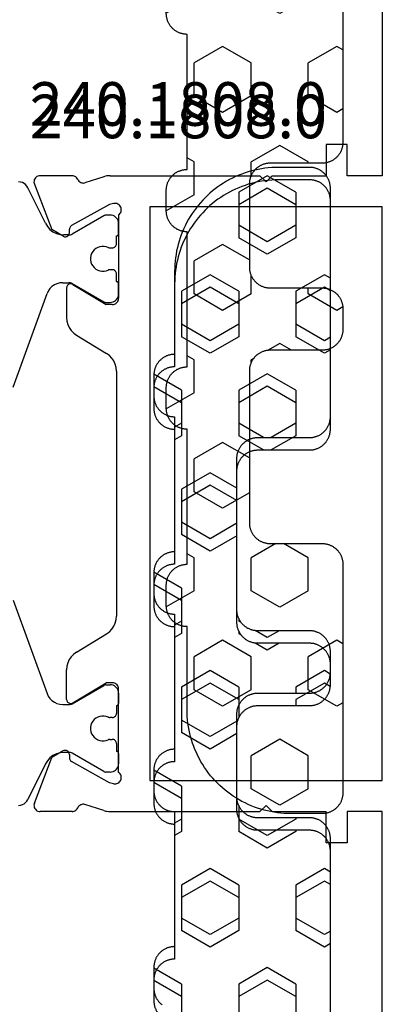
# Model space of a CAD drawing. Units: millimetres. Extents: x -12 to 3039, y -4419 to -50.
# Drawn here: x 2978 to 2996, y -1445 to -1397 of the extents above; entities that cross this region are included whole.
import ezdxf
from ezdxf.enums import TextEntityAlignment as Align

# ---------------------------------------------------------------- set-up
doc = ezdxf.new("R2010")
doc.units = ezdxf.units.MM
for name, color, linetype in [('CrossSectionsGums', 1, 'Continuous'), ('CrossSectionsProfils', 7, 'Continuous'), ('CrossSectionsTexts', 3, 'Continuous')]:
    doc.layers.add(name, color=color, linetype=linetype)
doc.styles.get("Standard").update_dxf_attribs({"font": 'complex.shx', "height": 60})

# ---------------------------------------------------------------- blocks, each defined once
blk = doc.blocks.new('18_31090_X', base_point=(2063.427, 1276.59))
at = {"layer": 'CrossSectionsProfils'}
for p, q in [((2073.427, 1274.79), (2092.927, 1274.79)), ((2092.927, 1274.79), (2092.927, 1273.09)), ((2122.027, 1274.79), (2094.427, 1274.79)), ((2094.427, 1274.79), (2094.427, 1263.59)), ((2122.027, 1263.59), (2122.027, 1274.79)), ((2123.527, 1274.79), (2123.527, 1273.09)), ((2143.027, 1274.79), (2123.527, 1274.79)), ((2091.427, 1273.09), (2091.427, 1272.09)), ((2092.927, 1273.09), (2091.427, 1273.09)), ((2123.527, 1273.09), (2125.027, 1273.09)), ((2125.027, 1273.09), (2125.027, 1272.09)), ((2091.427, 1272.09), (2092.927, 1272.09)), ((2092.927, 1269.49), (2092.927, 1272.09)), ((2123.527, 1269.49), (2123.527, 1272.09)), ((2125.027, 1272.09), (2123.527, 1272.09)), ((2093.227, 1269.19), (2092.927, 1269.49)), ((2123.227, 1269.19), (2123.527, 1269.49)), ((2093.227, 1269.19), (2092.927, 1268.89)), ((2092.927, 1261.689), (2092.927, 1268.89)), ((2123.227, 1269.19), (2123.527, 1268.89)), ((2123.527, 1261.689), (2123.527, 1268.89)), ((2094.427, 1263.59), (2122.027, 1263.59)), ((2094.488, 1262.216), (2094.438, 1262.199)), ((2094.54, 1262.224), (2094.488, 1262.216)), ((2094.593, 1262.223), (2094.54, 1262.224)), ((2094.644, 1262.212), (2094.593, 1262.223)), ((2094.693, 1262.193), (2094.644, 1262.212)), ((2121.809, 1262.212), (2121.76, 1262.193)), ((2121.861, 1262.223), (2121.809, 1262.212)), ((2121.913, 1262.224), (2121.861, 1262.223)), ((2121.965, 1262.216), (2121.913, 1262.224)), ((2122.015, 1262.199), (2121.965, 1262.216)), ((2094.261, 1261.957), (2094.26, 1261.904)), ((2094.26, 1261.904), (2094.268, 1261.852)), ((2094.271, 1262.008), (2094.261, 1261.957)), ((2094.268, 1261.852), (2094.316, 1261.658)), ((2094.29, 1262.057), (2094.271, 1262.008)), ((2094.317, 1262.102), (2094.29, 1262.057)), ((2094.352, 1262.141), (2094.317, 1262.102)), ((2094.392, 1262.174), (2094.352, 1262.141)), ((2094.438, 1262.199), (2094.392, 1262.174)), ((2094.738, 1262.166), (2094.693, 1262.193)), ((2094.777, 1262.131), (2094.738, 1262.166)), ((2094.809, 1262.09), (2094.777, 1262.131)), ((2094.809, 1262.09), (2098.827, 1262.09)), ((2098.879, 1262.085), (2098.827, 1262.09)), ((2098.929, 1262.072), (2098.879, 1262.085)), ((2098.977, 1262.05), (2098.929, 1262.072)), ((2099.019, 1262.02), (2098.977, 1262.05)), ((2099.056, 1261.983), (2099.019, 1262.02)), ((2099.086, 1261.94), (2099.056, 1261.983)), ((2099.109, 1261.893), (2099.086, 1261.94)), ((2099.122, 1261.842), (2099.109, 1261.893)), ((2099.127, 1261.79), (2099.122, 1261.842)), ((2099.127, 1261.79), (2099.127, 1261.49)), ((2101.703, 1261.766), (2101.58, 1261.647)), ((2101.844, 1261.862), (2101.703, 1261.766)), ((2101.999, 1261.932), (2101.844, 1261.862)), ((2102.164, 1261.975), (2101.999, 1261.932)), ((2102.334, 1261.99), (2102.164, 1261.975)), ((2102.334, 1261.99), (2114.119, 1261.99)), ((2114.289, 1261.975), (2114.119, 1261.99)), ((2114.454, 1261.932), (2114.289, 1261.975)), ((2114.609, 1261.862), (2114.454, 1261.932)), ((2114.75, 1261.766), (2114.609, 1261.862)), ((2114.873, 1261.647), (2114.75, 1261.766)), ((2117.331, 1261.842), (2117.327, 1261.79)), ((2117.327, 1261.79), (2117.327, 1261.49)), ((2117.345, 1261.893), (2117.331, 1261.842)), ((2117.367, 1261.94), (2117.345, 1261.893)), ((2117.397, 1261.983), (2117.367, 1261.94)), ((2117.434, 1262.02), (2117.397, 1261.983)), ((2117.477, 1262.05), (2117.434, 1262.02)), ((2117.524, 1262.072), (2117.477, 1262.05)), ((2117.575, 1262.085), (2117.524, 1262.072)), ((2117.627, 1262.09), (2117.575, 1262.085)), ((2121.644, 1262.09), (2117.627, 1262.09)), ((2121.676, 1262.131), (2121.644, 1262.09)), ((2121.716, 1262.166), (2121.676, 1262.131)), ((2121.76, 1262.193), (2121.716, 1262.166)), ((2122.061, 1262.174), (2122.015, 1262.199)), ((2122.102, 1262.141), (2122.061, 1262.174)), ((2122.136, 1262.102), (2122.102, 1262.141)), ((2122.163, 1262.057), (2122.136, 1262.102)), ((2122.185, 1261.852), (2122.137, 1261.658)), ((2122.182, 1262.008), (2122.163, 1262.057)), ((2122.192, 1261.957), (2122.182, 1262.008)), ((2122.185, 1261.852), (2122.193, 1261.904)), ((2122.193, 1261.904), (2122.192, 1261.957)), ((2092.927, 1261.689), (2092.93, 1261.611)), ((2092.93, 1261.611), (2092.939, 1261.532)), ((2092.939, 1261.532), (2092.954, 1261.455)), ((2092.954, 1261.455), (2092.976, 1261.379)), ((2092.976, 1261.379), (2093.272, 1260.471)), ((2094.316, 1261.658), (2095.329, 1259.828)), ((2098.156, 1259.894), (2099.127, 1261.49)), ((2100.604, 1260.07), (2101.48, 1261.51)), ((2101.58, 1261.647), (2101.48, 1261.51)), ((2114.974, 1261.51), (2114.873, 1261.647)), ((2115.849, 1260.07), (2114.974, 1261.51)), ((2118.297, 1259.894), (2117.327, 1261.49)), ((2122.137, 1261.658), (2121.124, 1259.828)), ((2123.477, 1261.379), (2123.181, 1260.471)), ((2123.477, 1261.379), (2123.499, 1261.455)), ((2123.499, 1261.455), (2123.514, 1261.532)), ((2123.514, 1261.532), (2123.524, 1261.611)), ((2123.524, 1261.611), (2123.527, 1261.689)), ((2093.251, 1260.267), (2093.269, 1260.316)), ((2093.269, 1260.316), (2093.279, 1260.367)), ((2093.28, 1260.419), (2093.272, 1260.471)), ((2093.279, 1260.367), (2093.28, 1260.419)), ((2123.181, 1260.471), (2123.173, 1260.419)), ((2123.173, 1260.419), (2123.174, 1260.367)), ((2123.174, 1260.367), (2123.184, 1260.316)), ((2123.184, 1260.316), (2123.203, 1260.267)), ((2092.931, 1259.9), (2092.927, 1259.851)), ((2092.927, 1259.851), (2092.927, 1258.316)), ((2092.943, 1259.948), (2092.931, 1259.9)), ((2092.962, 1259.993), (2092.943, 1259.948)), ((2092.989, 1260.034), (2092.962, 1259.993)), ((2093.022, 1260.071), (2092.989, 1260.034)), ((2093.061, 1260.101), (2093.022, 1260.071)), ((2093.104, 1260.125), (2093.061, 1260.101)), ((2093.104, 1260.125), (2093.149, 1260.15)), ((2093.149, 1260.15), (2093.19, 1260.183)), ((2093.19, 1260.183), (2093.224, 1260.223)), ((2093.224, 1260.223), (2093.251, 1260.267)), ((2098.14, 1259.862), (2098.13, 1259.828)), ((2098.156, 1259.894), (2098.14, 1259.862)), ((2100.381, 1259.814), (2100.503, 1259.933)), ((2100.503, 1259.933), (2100.604, 1260.07)), ((2115.849, 1260.07), (2115.95, 1259.933)), ((2115.95, 1259.933), (2116.073, 1259.814)), ((2118.313, 1259.862), (2118.297, 1259.894)), ((2118.323, 1259.828), (2118.313, 1259.862)), ((2123.203, 1260.267), (2123.229, 1260.223)), ((2123.229, 1260.223), (2123.263, 1260.183)), ((2123.263, 1260.183), (2123.304, 1260.15)), ((2123.304, 1260.15), (2123.349, 1260.125)), ((2123.393, 1260.101), (2123.349, 1260.125)), ((2123.431, 1260.071), (2123.393, 1260.101)), ((2123.464, 1260.034), (2123.431, 1260.071)), ((2123.491, 1259.993), (2123.464, 1260.034)), ((2123.511, 1259.948), (2123.491, 1259.993)), ((2123.523, 1259.9), (2123.511, 1259.948)), ((2123.527, 1259.851), (2123.523, 1259.9)), ((2123.527, 1259.851), (2123.527, 1258.316)), ((2095.329, 1259.828), (2095.349, 1259.8)), ((2095.349, 1259.8), (2095.373, 1259.774)), ((2095.373, 1259.774), (2095.401, 1259.754)), ((2095.401, 1259.754), (2095.432, 1259.739)), ((2095.432, 1259.739), (2095.466, 1259.729)), ((2095.466, 1259.729), (2095.501, 1259.725)), ((2095.676, 1259.722), (2095.501, 1259.725)), ((2095.843, 1259.419), (2095.522, 1258.885)), ((2095.71, 1259.719), (2095.676, 1259.722)), ((2095.744, 1259.709), (2095.71, 1259.719)), ((2095.775, 1259.694), (2095.744, 1259.709)), ((2095.803, 1259.673), (2095.775, 1259.694)), ((2095.827, 1259.648), (2095.803, 1259.673)), ((2095.847, 1259.619), (2095.827, 1259.648)), ((2095.843, 1259.419), (2095.859, 1259.45)), ((2095.861, 1259.587), (2095.847, 1259.619)), ((2095.859, 1259.45), (2095.868, 1259.484)), ((2095.87, 1259.553), (2095.861, 1259.587)), ((2095.868, 1259.484), (2095.872, 1259.519)), ((2095.872, 1259.519), (2095.87, 1259.553)), ((2098.13, 1259.828), (2098.127, 1259.793)), ((2098.127, 1259.793), (2098.129, 1259.758)), ((2098.129, 1259.758), (2098.138, 1259.724)), ((2098.138, 1259.724), (2098.152, 1259.692)), ((2098.152, 1259.692), (2098.172, 1259.663)), ((2098.172, 1259.663), (2098.197, 1259.638)), ((2098.197, 1259.638), (2098.226, 1259.617)), ((2098.226, 1259.617), (2098.257, 1259.602)), ((2098.257, 1259.602), (2098.291, 1259.593)), ((2098.291, 1259.593), (2098.327, 1259.59)), ((2098.327, 1259.59), (2099.75, 1259.59)), ((2099.75, 1259.59), (2099.92, 1259.605)), ((2099.92, 1259.605), (2100.084, 1259.648)), ((2100.084, 1259.648), (2100.24, 1259.718)), ((2100.24, 1259.718), (2100.381, 1259.814)), ((2116.073, 1259.814), (2116.214, 1259.718)), ((2116.214, 1259.718), (2116.369, 1259.648)), ((2116.369, 1259.648), (2116.534, 1259.605)), ((2116.534, 1259.605), (2116.704, 1259.59)), ((2118.127, 1259.59), (2116.704, 1259.59)), ((2118.127, 1259.59), (2118.162, 1259.593)), ((2118.162, 1259.593), (2118.196, 1259.602)), ((2118.196, 1259.602), (2118.228, 1259.617)), ((2118.228, 1259.617), (2118.256, 1259.638)), ((2118.256, 1259.638), (2118.281, 1259.663)), ((2118.281, 1259.663), (2118.301, 1259.692)), ((2118.301, 1259.692), (2118.315, 1259.724)), ((2118.315, 1259.724), (2118.324, 1259.758)), ((2118.327, 1259.793), (2118.323, 1259.828)), ((2118.324, 1259.758), (2118.327, 1259.793)), ((2120.584, 1259.553), (2120.581, 1259.519)), ((2120.581, 1259.519), (2120.585, 1259.484)), ((2120.592, 1259.587), (2120.584, 1259.553)), ((2120.585, 1259.484), (2120.595, 1259.45)), ((2120.606, 1259.619), (2120.592, 1259.587)), ((2120.595, 1259.45), (2120.61, 1259.419)), ((2120.626, 1259.648), (2120.606, 1259.619)), ((2120.61, 1259.419), (2120.931, 1258.885)), ((2120.65, 1259.673), (2120.626, 1259.648)), ((2120.678, 1259.694), (2120.65, 1259.673)), ((2120.709, 1259.709), (2120.678, 1259.694)), ((2120.743, 1259.719), (2120.709, 1259.709)), ((2120.778, 1259.722), (2120.743, 1259.719)), ((2120.778, 1259.722), (2120.953, 1259.725)), ((2120.953, 1259.725), (2120.987, 1259.729)), ((2120.987, 1259.729), (2121.021, 1259.739)), ((2121.021, 1259.739), (2121.052, 1259.754)), ((2121.052, 1259.754), (2121.08, 1259.774)), ((2121.08, 1259.774), (2121.105, 1259.8)), ((2121.105, 1259.8), (2121.124, 1259.828)), ((2093.335, 1258.036), (2095.522, 1258.885)), ((2123.118, 1258.036), (2120.931, 1258.885)), ((2092.927, 1258.316), (2092.931, 1258.263)), ((2092.931, 1258.263), (2092.945, 1258.212)), ((2092.945, 1258.212), (2092.968, 1258.164)), ((2092.968, 1258.164), (2092.998, 1258.121)), ((2092.998, 1258.121), (2093.036, 1258.084)), ((2093.036, 1258.084), (2093.08, 1258.054)), ((2093.08, 1258.054), (2093.128, 1258.033)), ((2093.128, 1258.033), (2093.179, 1258.02)), ((2093.179, 1258.02), (2093.232, 1258.016)), ((2093.232, 1258.016), (2093.284, 1258.021)), ((2093.284, 1258.021), (2093.335, 1258.036)), ((2123.118, 1258.036), (2123.169, 1258.021)), ((2123.169, 1258.021), (2123.221, 1258.016)), ((2123.221, 1258.016), (2123.274, 1258.02)), ((2123.274, 1258.02), (2123.325, 1258.033)), ((2123.325, 1258.033), (2123.374, 1258.054)), ((2123.374, 1258.054), (2123.417, 1258.084)), ((2123.417, 1258.084), (2123.455, 1258.121)), ((2123.455, 1258.121), (2123.486, 1258.164)), ((2123.486, 1258.164), (2123.508, 1258.212)), ((2123.508, 1258.212), (2123.522, 1258.263)), ((2123.522, 1258.263), (2123.527, 1258.316))]:
    blk.add_line(p, q, dxfattribs=at)
at = {"layer": 'CrossSectionsProfils', "color": 1}
for p, q in [((2094.833, 1261.759), (2094.827, 1261.69)), ((2094.851, 1261.827), (2094.833, 1261.759)), ((2094.88, 1261.89), (2094.851, 1261.827)), ((2094.92, 1261.947), (2094.88, 1261.89)), ((2094.969, 1261.996), (2094.92, 1261.947)), ((2095.027, 1262.036), (2094.969, 1261.996)), ((2095.09, 1262.066), (2095.027, 1262.036)), ((2095.157, 1262.084), (2095.09, 1262.066)), ((2095.227, 1262.09), (2095.157, 1262.084)), ((2095.727, 1262.09), (2095.227, 1262.09)), ((2095.744, 1262.088), (2095.727, 1262.09)), ((2095.761, 1262.084), (2095.744, 1262.088)), ((2095.777, 1262.077), (2095.761, 1262.084)), ((2095.791, 1262.067), (2095.777, 1262.077)), ((2095.803, 1262.054), (2095.791, 1262.067)), ((2095.813, 1262.04), (2095.803, 1262.054)), ((2095.821, 1262.024), (2095.813, 1262.04)), ((2095.825, 1262.007), (2095.821, 1262.024)), ((2095.827, 1261.99), (2095.825, 1262.007)), ((2096.202, 1261.99), (2095.827, 1261.99)), ((2096.236, 1261.987), (2096.202, 1261.99)), ((2096.27, 1261.978), (2096.236, 1261.987)), ((2096.302, 1261.963), (2096.27, 1261.978)), ((2096.33, 1261.943), (2096.302, 1261.963)), ((2096.355, 1261.919), (2096.33, 1261.943)), ((2096.375, 1261.89), (2096.355, 1261.919)), ((2096.39, 1261.858), (2096.375, 1261.89)), ((2096.399, 1261.825), (2096.39, 1261.858)), ((2096.402, 1261.79), (2096.399, 1261.825)), ((2096.402, 1261.678), (2096.402, 1261.79)), ((2097.455, 1261.825), (2097.452, 1261.79)), ((2097.452, 1261.79), (2097.452, 1261.678)), ((2097.464, 1261.858), (2097.455, 1261.825)), ((2097.478, 1261.89), (2097.464, 1261.858)), ((2097.498, 1261.919), (2097.478, 1261.89)), ((2097.523, 1261.943), (2097.498, 1261.919)), ((2097.552, 1261.963), (2097.523, 1261.943)), ((2097.583, 1261.978), (2097.552, 1261.963)), ((2097.617, 1261.987), (2097.583, 1261.978)), ((2097.652, 1261.99), (2097.617, 1261.987)), ((2098.027, 1261.99), (2097.652, 1261.99)), ((2098.028, 1262.007), (2098.027, 1261.99)), ((2098.033, 1262.024), (2098.028, 1262.007)), ((2098.04, 1262.04), (2098.033, 1262.024)), ((2098.05, 1262.054), (2098.04, 1262.04)), ((2098.062, 1262.067), (2098.05, 1262.054)), ((2098.077, 1262.077), (2098.062, 1262.067)), ((2098.092, 1262.084), (2098.077, 1262.077)), ((2098.109, 1262.088), (2098.092, 1262.084)), ((2098.127, 1262.09), (2098.109, 1262.088)), ((2098.627, 1262.09), (2098.127, 1262.09)), ((2098.696, 1262.084), (2098.627, 1262.09)), ((2098.763, 1262.066), (2098.696, 1262.084)), ((2098.827, 1262.036), (2098.763, 1262.066)), ((2098.884, 1261.996), (2098.827, 1262.036)), ((2098.933, 1261.947), (2098.884, 1261.996)), ((2098.973, 1261.89), (2098.933, 1261.947)), ((2099.002, 1261.827), (2098.973, 1261.89)), ((2099.021, 1261.759), (2099.002, 1261.827)), ((2099.027, 1261.69), (2099.021, 1261.759)), ((2117.433, 1261.759), (2117.427, 1261.69)), ((2117.451, 1261.827), (2117.433, 1261.759)), ((2117.48, 1261.89), (2117.451, 1261.827)), ((2117.52, 1261.947), (2117.48, 1261.89)), ((2117.569, 1261.996), (2117.52, 1261.947)), ((2117.627, 1262.036), (2117.569, 1261.996)), ((2117.69, 1262.066), (2117.627, 1262.036)), ((2117.757, 1262.084), (2117.69, 1262.066)), ((2117.827, 1262.09), (2117.757, 1262.084)), ((2117.827, 1262.09), (2118.327, 1262.09)), ((2118.344, 1262.088), (2118.327, 1262.09)), ((2118.361, 1262.084), (2118.344, 1262.088)), ((2118.377, 1262.077), (2118.361, 1262.084)), ((2118.391, 1262.067), (2118.377, 1262.077)), ((2118.403, 1262.054), (2118.391, 1262.067)), ((2118.413, 1262.04), (2118.403, 1262.054)), ((2118.421, 1262.024), (2118.413, 1262.04)), ((2118.425, 1262.007), (2118.421, 1262.024)), ((2118.427, 1261.99), (2118.425, 1262.007)), ((2118.427, 1261.99), (2118.802, 1261.99)), ((2118.836, 1261.987), (2118.802, 1261.99)), ((2118.87, 1261.978), (2118.836, 1261.987)), ((2118.902, 1261.963), (2118.87, 1261.978)), ((2118.93, 1261.943), (2118.902, 1261.963)), ((2118.955, 1261.919), (2118.93, 1261.943)), ((2118.975, 1261.89), (2118.955, 1261.919)), ((2118.99, 1261.858), (2118.975, 1261.89)), ((2118.999, 1261.825), (2118.99, 1261.858)), ((2119.002, 1261.79), (2118.999, 1261.825)), ((2119.002, 1261.79), (2119.002, 1261.678)), ((2120.055, 1261.825), (2120.052, 1261.79)), ((2120.052, 1261.678), (2120.052, 1261.79)), ((2120.064, 1261.858), (2120.055, 1261.825)), ((2120.078, 1261.89), (2120.064, 1261.858)), ((2120.098, 1261.919), (2120.078, 1261.89)), ((2120.123, 1261.943), (2120.098, 1261.919)), ((2120.152, 1261.963), (2120.123, 1261.943)), ((2120.183, 1261.978), (2120.152, 1261.963)), ((2120.217, 1261.987), (2120.183, 1261.978)), ((2120.252, 1261.99), (2120.217, 1261.987)), ((2120.252, 1261.99), (2120.627, 1261.99)), ((2120.628, 1262.007), (2120.627, 1261.99)), ((2120.633, 1262.024), (2120.628, 1262.007)), ((2120.64, 1262.04), (2120.633, 1262.024)), ((2120.65, 1262.054), (2120.64, 1262.04)), ((2120.662, 1262.067), (2120.65, 1262.054)), ((2120.677, 1262.077), (2120.662, 1262.067)), ((2120.692, 1262.084), (2120.677, 1262.077)), ((2120.709, 1262.088), (2120.692, 1262.084)), ((2120.727, 1262.09), (2120.709, 1262.088)), ((2120.727, 1262.09), (2121.227, 1262.09)), ((2121.296, 1262.084), (2121.227, 1262.09)), ((2121.363, 1262.066), (2121.296, 1262.084)), ((2121.427, 1262.036), (2121.363, 1262.066)), ((2121.484, 1261.996), (2121.427, 1262.036)), ((2121.533, 1261.947), (2121.484, 1261.996)), ((2121.573, 1261.89), (2121.533, 1261.947)), ((2121.602, 1261.827), (2121.573, 1261.89)), ((2121.621, 1261.759), (2121.602, 1261.827)), ((2121.627, 1261.69), (2121.621, 1261.759)), ((2094.827, 1261.69), (2094.827, 1261.484)), ((2094.827, 1261.484), (2094.828, 1261.457)), ((2094.828, 1261.457), (2094.833, 1261.432)), ((2094.833, 1261.432), (2094.842, 1261.407)), ((2094.842, 1261.407), (2094.853, 1261.384)), ((2094.853, 1261.384), (2095.736, 1259.854)), ((2096.347, 1261.495), (2096.329, 1261.392)), ((2096.329, 1261.392), (2096.329, 1261.288)), ((2096.329, 1261.288), (2096.347, 1261.185)), ((2096.383, 1261.594), (2096.347, 1261.495)), ((2096.383, 1261.594), (2096.391, 1261.614)), ((2096.391, 1261.614), (2096.397, 1261.635)), ((2096.397, 1261.635), (2096.4, 1261.656)), ((2096.4, 1261.656), (2096.402, 1261.678)), ((2097.452, 1261.678), (2097.453, 1261.656)), ((2097.453, 1261.656), (2097.456, 1261.635)), ((2097.456, 1261.635), (2097.462, 1261.614)), ((2097.462, 1261.614), (2097.47, 1261.594)), ((2097.506, 1261.495), (2097.47, 1261.594)), ((2097.524, 1261.392), (2097.506, 1261.495)), ((2097.506, 1261.185), (2097.524, 1261.288)), ((2097.524, 1261.288), (2097.524, 1261.392)), ((2098.117, 1259.854), (2099, 1261.384)), ((2099, 1261.384), (2099.011, 1261.407)), ((2099.011, 1261.407), (2099.02, 1261.432)), ((2099.02, 1261.432), (2099.025, 1261.457)), ((2099.025, 1261.457), (2099.027, 1261.484)), ((2099.027, 1261.484), (2099.027, 1261.69)), ((2117.427, 1261.484), (2117.427, 1261.69)), ((2117.427, 1261.484), (2117.428, 1261.457)), ((2117.428, 1261.457), (2117.433, 1261.432)), ((2117.433, 1261.432), (2117.442, 1261.407)), ((2117.442, 1261.407), (2117.453, 1261.384)), ((2118.336, 1259.854), (2117.453, 1261.384)), ((2118.947, 1261.495), (2118.929, 1261.392)), ((2118.929, 1261.392), (2118.929, 1261.288)), ((2118.929, 1261.288), (2118.947, 1261.185)), ((2118.983, 1261.594), (2118.947, 1261.495)), ((2118.983, 1261.594), (2118.991, 1261.614)), ((2118.991, 1261.614), (2118.997, 1261.635)), ((2118.997, 1261.635), (2119, 1261.656)), ((2119, 1261.656), (2119.002, 1261.678)), ((2120.052, 1261.678), (2120.053, 1261.656)), ((2120.053, 1261.656), (2120.056, 1261.635)), ((2120.056, 1261.635), (2120.062, 1261.614)), ((2120.062, 1261.614), (2120.07, 1261.594)), ((2120.106, 1261.495), (2120.07, 1261.594)), ((2120.124, 1261.392), (2120.106, 1261.495)), ((2120.106, 1261.185), (2120.124, 1261.288)), ((2120.124, 1261.288), (2120.124, 1261.392)), ((2121.6, 1261.384), (2120.717, 1259.854)), ((2121.6, 1261.384), (2121.611, 1261.407)), ((2121.611, 1261.407), (2121.62, 1261.432)), ((2121.62, 1261.432), (2121.625, 1261.457)), ((2121.625, 1261.457), (2121.627, 1261.484)), ((2121.627, 1261.69), (2121.627, 1261.484)), ((2096.347, 1261.185), (2096.383, 1261.086)), ((2096.383, 1261.086), (2096.435, 1260.996)), ((2096.435, 1260.996), (2096.502, 1260.916)), ((2096.502, 1260.916), (2096.582, 1260.849)), ((2096.582, 1260.849), (2096.673, 1260.796)), ((2096.673, 1260.796), (2096.771, 1260.76)), ((2097.082, 1260.76), (2097.18, 1260.796)), ((2097.18, 1260.796), (2097.271, 1260.849)), ((2097.271, 1260.849), (2097.351, 1260.916)), ((2097.351, 1260.916), (2097.418, 1260.996)), ((2097.418, 1260.996), (2097.47, 1261.086)), ((2097.47, 1261.086), (2097.506, 1261.185)), ((2118.947, 1261.185), (2118.983, 1261.086)), ((2118.983, 1261.086), (2119.035, 1260.996)), ((2119.035, 1260.996), (2119.102, 1260.916)), ((2119.102, 1260.916), (2119.182, 1260.849)), ((2119.182, 1260.849), (2119.273, 1260.796)), ((2119.273, 1260.796), (2119.371, 1260.76)), ((2119.682, 1260.76), (2119.78, 1260.796)), ((2119.78, 1260.796), (2119.871, 1260.849)), ((2119.871, 1260.849), (2119.951, 1260.916)), ((2119.951, 1260.916), (2120.018, 1260.996)), ((2120.018, 1260.996), (2120.07, 1261.086)), ((2120.07, 1261.086), (2120.106, 1261.185)), ((2096.771, 1260.76), (2096.874, 1260.742)), ((2096.874, 1260.742), (2096.979, 1260.742)), ((2096.979, 1260.742), (2097.082, 1260.76)), ((2119.371, 1260.76), (2119.474, 1260.742)), ((2119.474, 1260.742), (2119.579, 1260.742)), ((2119.579, 1260.742), (2119.682, 1260.76)), ((2095.754, 1259.819), (2095.736, 1259.854)), ((2098.117, 1259.854), (2098.099, 1259.819)), ((2118.354, 1259.819), (2118.336, 1259.854)), ((2120.717, 1259.854), (2120.699, 1259.819)), ((2095.766, 1259.782), (2095.754, 1259.819)), ((2095.759, 1259.279), (2095.777, 1259.463)), ((2095.774, 1259.743), (2095.766, 1259.782)), ((2095.777, 1259.704), (2095.774, 1259.743)), ((2095.777, 1259.704), (2095.777, 1259.463)), ((2098.079, 1259.743), (2098.077, 1259.704)), ((2098.077, 1259.4), (2098.077, 1259.704)), ((2098.077, 1259.4), (2098.089, 1259.261)), ((2098.087, 1259.782), (2098.079, 1259.743)), ((2098.099, 1259.819), (2098.087, 1259.782)), ((2118.366, 1259.782), (2118.354, 1259.819)), ((2118.364, 1259.261), (2118.377, 1259.4)), ((2118.374, 1259.743), (2118.366, 1259.782)), ((2118.377, 1259.704), (2118.374, 1259.743)), ((2118.377, 1259.4), (2118.377, 1259.704)), ((2120.679, 1259.743), (2120.677, 1259.704)), ((2120.677, 1259.704), (2120.677, 1259.463)), ((2120.677, 1259.463), (2120.694, 1259.279)), ((2120.687, 1259.782), (2120.679, 1259.743)), ((2120.699, 1259.819), (2120.687, 1259.782)), ((2095.513, 1258.787), (2095.625, 1258.934)), ((2095.625, 1258.934), (2095.708, 1259.1)), ((2095.708, 1259.1), (2095.759, 1259.279)), ((2098.089, 1259.261), (2098.125, 1259.127)), ((2098.125, 1259.127), (2098.184, 1259)), ((2098.184, 1259), (2098.264, 1258.886)), ((2118.189, 1258.886), (2118.269, 1259)), ((2118.269, 1259), (2118.328, 1259.127)), ((2118.328, 1259.127), (2118.364, 1259.261)), ((2120.694, 1259.279), (2120.745, 1259.1)), ((2120.745, 1259.1), (2120.828, 1258.934)), ((2120.828, 1258.934), (2120.94, 1258.787)), ((2095.217, 1258.566), (2093.507, 1257.727)), ((2095.217, 1258.566), (2095.375, 1258.662)), ((2095.375, 1258.662), (2095.513, 1258.787)), ((2098.264, 1258.886), (2098.362, 1258.787)), ((2098.362, 1258.787), (2098.477, 1258.707)), ((2098.477, 1258.707), (2098.603, 1258.648)), ((2103.098, 1257.012), (2098.603, 1258.648)), ((2113.356, 1257.012), (2117.85, 1258.648)), ((2117.85, 1258.648), (2117.977, 1258.707)), ((2117.977, 1258.707), (2118.091, 1258.787)), ((2118.091, 1258.787), (2118.189, 1258.886)), ((2120.94, 1258.787), (2121.078, 1258.662)), ((2121.078, 1258.662), (2121.236, 1258.566)), ((2121.236, 1258.566), (2122.947, 1257.727)), ((2093.302, 1257.543), (2093.261, 1257.46)), ((2093.358, 1257.617), (2093.302, 1257.543)), ((2093.427, 1257.679), (2093.358, 1257.617)), ((2093.507, 1257.727), (2093.427, 1257.679)), ((2123.026, 1257.679), (2122.947, 1257.727)), ((2123.095, 1257.617), (2123.026, 1257.679)), ((2123.151, 1257.543), (2123.095, 1257.617)), ((2123.192, 1257.46), (2123.151, 1257.543)), ((2093.235, 1257.371), (2093.227, 1257.278)), ((2093.261, 1257.46), (2093.235, 1257.371)), ((2123.218, 1257.371), (2123.192, 1257.46)), ((2123.227, 1257.278), (2123.218, 1257.371))]:
    blk.add_line(p, q, dxfattribs=at)
blk = doc.blocks.new('240_1808_0', base_point=(4.535, -8.326))
at = {"layer": 'CrossSectionsGums', "color": 252, "true_color": 0x848484}
for p, q in [((5.499, -9.525), (6.874, -8.731)), ((6.874, -8.731), (8.249, -9.525)), ((5.499, -9.525), (5.499, -11.113)), ((8.249, -9.525), (8.249, -11.113)), ((5.499, -11.113), (6.874, -11.906)), ((6.874, -11.906), (8.249, -11.113)), ((3.835, -13.661), (4.124, -13.494)), ((4.124, -13.494), (5.499, -14.288)), ((8.249, -14.288), (9.624, -13.494)), ((9.624, -13.494), (10.999, -14.288)), ((5.499, -14.288), (5.499, -15.875)), ((8.249, -14.288), (8.249, -15.875)), ((10.999, -14.288), (10.999, -15.875)), ((4.124, -16.669), (5.499, -15.875)), ((8.249, -15.875), (9.624, -16.669)), ((9.624, -16.669), (10.999, -15.875)), ((3.835, -16.502), (4.124, -16.669)), ((5.499, -19.05), (6.874, -18.256)), ((6.874, -18.256), (8.249, -19.05)), ((10.999, -19.05), (12.334, -18.279)), ((5.499, -19.05), (5.499, -20.638)), ((8.249, -19.05), (8.249, -20.638)), ((10.999, -19.05), (10.999, -20.638)), ((5.499, -20.638), (6.692, -21.326)), ((7.057, -21.326), (8.249, -20.638)), ((10.999, -20.638), (11.335, -20.832)), ((8.335, -23.763), (9.624, -23.019)), ((9.624, -23.019), (10.999, -23.813)), ((10.999, -23.813), (10.999, -25.4)), ((8.335, -25.45), (9.624, -26.194)), ((9.624, -26.194), (10.999, -25.4)), ((10.999, -28.575), (12.335, -27.804)), ((10.999, -28.575), (10.999, -30.163)), ((8.132, -30.23), (8.249, -30.163)), ((8.249, -30.032), (8.249, -30.163)), ((10.999, -30.163), (11.335, -30.357)), ((6.302, -30.626), (6.874, -30.956)), ((6.874, -30.956), (7.46, -30.618)), ((3.838, -32.709), (4.124, -32.544)), ((4.124, -32.544), (5.499, -33.338)), ((8.249, -33.338), (9.624, -32.544)), ((9.624, -32.544), (10.999, -33.338)), ((5.499, -33.338), (5.499, -33.626)), ((8.249, -33.338), (8.249, -34.22)), ((10.999, -33.338), (10.999, -34.925)), ((8.335, -34.975), (9.624, -35.719)), ((9.624, -35.719), (10.999, -34.925)), ((10.999, -38.1), (12.335, -37.328)), ((10.999, -38.1), (10.999, -39.688)), ((8.249, -39.032), (8.249, -39.688)), ((5.499, -39.626), (5.499, -39.688)), ((5.499, -39.688), (6.874, -40.481)), ((6.874, -40.481), (8.249, -39.688)), ((10.999, -39.688), (11.335, -39.882)), ((3.835, -42.236), (4.124, -42.069)), ((4.124, -42.069), (5.499, -42.863)), ((8.249, -42.863), (9.624, -42.069)), ((9.624, -42.069), (10.999, -42.863)), ((5.499, -42.863), (5.499, -44.45)), ((8.249, -42.863), (8.249, -44.45)), ((10.999, -42.863), (10.999, -44.45)), ((4.124, -45.244), (5.499, -44.45)), ((8.249, -44.45), (9.624, -45.244)), ((9.624, -45.244), (10.999, -44.45)), ((3.835, -45.077), (4.124, -45.244)), ((5.499, -47.625), (6.874, -46.831)), ((6.874, -46.831), (8.249, -47.625)), ((10.999, -47.625), (12.335, -46.853)), ((5.499, -47.625), (5.499, -49.212)), ((8.249, -47.625), (8.249, -49.212)), ((10.999, -47.625), (10.999, -49.212))]:
    blk.add_line(p, q, dxfattribs=at)
at = {"layer": 'CrossSectionsGums', "color": 252, "true_color": 0x848484, "flags": 128}
for points in [[(11.335, -45.826), (11.368, -45.826), (11.4, -45.828), (11.433, -45.831), (11.465, -45.834), (11.498, -45.839), (11.53, -45.845), (11.562, -45.852), (11.594, -45.86), (11.625, -45.869), (11.656, -45.879), (11.687, -45.89), (11.718, -45.902), (11.748, -45.915), (11.777, -45.929), (11.806, -45.944), (11.835, -45.96), (11.863, -45.977), (11.89, -45.994), (11.917, -46.013), (11.944, -46.033), (11.969, -46.053), (11.994, -46.074), (12.018, -46.096), (12.042, -46.119), (12.065, -46.142), (12.087, -46.167), (12.108, -46.191), (12.128, -46.217), (12.148, -46.243), (12.166, -46.27), (12.184, -46.298), (12.201, -46.326), (12.217, -46.354), (12.232, -46.384), (12.246, -46.413), (12.259, -46.443), (12.271, -46.474), (12.282, -46.504), (12.292, -46.536), (12.301, -46.567), (12.309, -46.599), (12.316, -46.631), (12.322, -46.663), (12.326, -46.695), (12.33, -46.728), (12.333, -46.76), (12.334, -46.793), (12.335, -46.826), (12.335, -46.826), (12.335, -47.826), (12.334, -47.859), (12.333, -47.891), (12.33, -47.924), (12.326, -47.956), (12.322, -47.989), (12.316, -48.021), (12.309, -48.053), (12.301, -48.085), (12.292, -48.116), (12.282, -48.147), (12.271, -48.178), (12.259, -48.209), (12.246, -48.239), (12.232, -48.268), (12.217, -48.297), (12.201, -48.326), (12.184, -48.354), (12.166, -48.381), (12.148, -48.408), (12.128, -48.435), (12.108, -48.46), (12.087, -48.485), (12.065, -48.509), (12.042, -48.533), (12.018, -48.556), (11.994, -48.578), (11.969, -48.599), (11.944, -48.619)], [(3.835, -50.3), (3.835, -40.626), (3.835, -40.593), (3.837, -40.56), (3.84, -40.528), (3.843, -40.495), (3.848, -40.463), (3.854, -40.431), (3.861, -40.399), (3.869, -40.367), (3.878, -40.336), (3.888, -40.304), (3.899, -40.274), (3.911, -40.243), (3.924, -40.213), (3.938, -40.184), (3.953, -40.154), (3.969, -40.126), (3.986, -40.098), (4.003, -40.07), (4.022, -40.043), (4.042, -40.017), (4.062, -39.991), (4.083, -39.967), (4.105, -39.942), (4.128, -39.919), (4.151, -39.896), (4.176, -39.874), (4.201, -39.853), (4.226, -39.833), (4.252, -39.813), (4.279, -39.794), (4.307, -39.777), (4.335, -39.76), (4.364, -39.744), (4.393, -39.729), (4.422, -39.715), (4.452, -39.702), (4.483, -39.69), (4.513, -39.679), (4.545, -39.669), (4.576, -39.66), (4.608, -39.652), (4.64, -39.645), (4.672, -39.639), (4.704, -39.634), (4.737, -39.631), (4.769, -39.628), (4.802, -39.626), (4.835, -39.626), (4.835, -39.626), (7.335, -39.626), (7.368, -39.625), (7.4, -39.624), (7.433, -39.621), (7.465, -39.617), (7.498, -39.613), (7.53, -39.607), (7.562, -39.6), (7.594, -39.592), (7.625, -39.583), (7.656, -39.573), (7.687, -39.562), (7.718, -39.55), (7.748, -39.537), (7.777, -39.523), (7.806, -39.508), (7.835, -39.492), (7.863, -39.475), (7.89, -39.457), (7.917, -39.439), (7.944, -39.419), (7.969, -39.399), (7.994, -39.378), (8.018, -39.356), (8.042, -39.333), (8.065, -39.309), (8.087, -39.285), (8.108, -39.26), (8.128, -39.235), (8.148, -39.208), (8.166, -39.181), (8.184, -39.154), (8.201, -39.126), (8.217, -39.097), (8.232, -39.068), (8.246, -39.039), (8.259, -39.009), (8.271, -38.978), (8.282, -38.947), (8.292, -38.916), (8.301, -38.885), (8.309, -38.853), (8.316, -38.821), (8.322, -38.789), (8.326, -38.756), (8.33, -38.724), (8.333, -38.691), (8.334, -38.659), (8.335, -38.626), (8.335, -38.626), (8.335, -34.626), (8.334, -34.593), (8.333, -34.56), (8.33, -34.528), (8.326, -34.495), (8.322, -34.463), (8.316, -34.431), (8.309, -34.399), (8.301, -34.367), (8.292, -34.336), (8.282, -34.304), (8.271, -34.274), (8.259, -34.243), (8.246, -34.213), (8.232, -34.184), (8.217, -34.154), (8.201, -34.126), (8.184, -34.098), (8.166, -34.07), (8.148, -34.043), (8.128, -34.017), (8.108, -33.991), (8.087, -33.967), (8.065, -33.942), (8.042, -33.919), (8.018, -33.896), (7.994, -33.874), (7.969, -33.853), (7.944, -33.833), (7.917, -33.813), (7.89, -33.794), (7.863, -33.777), (7.835, -33.76), (7.806, -33.744), (7.777, -33.729), (7.748, -33.715), (7.718, -33.702), (7.687, -33.69), (7.656, -33.679), (7.625, -33.669), (7.594, -33.66), (7.562, -33.652), (7.53, -33.645), (7.498, -33.639), (7.465, -33.634), (7.433, -33.631), (7.4, -33.628), (7.368, -33.626), (7.335, -33.626), (7.335, -33.626), (4.835, -33.626), (4.802, -33.625), (4.769, -33.624), (4.737, -33.621), (4.704, -33.617), (4.672, -33.613), (4.64, -33.607), (4.608, -33.6), (4.576, -33.592), (4.545, -33.583), (4.513, -33.573), (4.483, -33.562), (4.452, -33.55), (4.422, -33.537), (4.393, -33.523), (4.364, -33.508), (4.335, -33.492), (4.307, -33.475), (4.279, -33.457), (4.252, -33.439), (4.226, -33.419), (4.201, -33.399), (4.176, -33.378), (4.151, -33.356), (4.128, -33.333), (4.105, -33.309), (4.083, -33.285), (4.062, -33.26), (4.042, -33.235), (4.022, -33.208), (4.003, -33.181), (3.986, -33.154), (3.969, -33.126), (3.953, -33.097), (3.938, -33.068), (3.924, -33.039), (3.911, -33.009), (3.899, -32.978), (3.888, -32.947), (3.878, -32.916), (3.869, -32.885), (3.861, -32.853), (3.854, -32.821), (3.848, -32.789), (3.843, -32.756), (3.84, -32.724), (3.837, -32.691), (3.835, -32.659), (3.835, -32.626), (3.835, -32.626), (3.835, -31.626), (3.835, -31.593), (3.837, -31.56), (3.84, -31.528), (3.843, -31.495), (3.848, -31.463), (3.854, -31.431), (3.861, -31.399), (3.869, -31.367), (3.878, -31.336), (3.888, -31.304), (3.899, -31.274), (3.911, -31.243), (3.924, -31.213), (3.938, -31.184), (3.953, -31.154), (3.969, -31.126), (3.986, -31.098), (4.003, -31.07), (4.022, -31.043), (4.042, -31.017), (4.062, -30.991), (4.083, -30.967), (4.105, -30.942), (4.128, -30.919), (4.151, -30.896), (4.176, -30.874), (4.201, -30.853), (4.226, -30.833), (4.252, -30.813), (4.279, -30.794), (4.307, -30.777), (4.335, -30.76), (4.364, -30.744), (4.393, -30.729), (4.422, -30.715), (4.452, -30.702), (4.483, -30.69), (4.513, -30.679), (4.545, -30.669), (4.576, -30.66), (4.608, -30.652), (4.64, -30.645), (4.672, -30.639), (4.704, -30.634), (4.737, -30.631), (4.769, -30.628), (4.802, -30.626), (4.835, -30.626), (4.835, -30.626), (7.335, -30.626), (7.368, -30.625), (7.4, -30.624), (7.433, -30.621), (7.465, -30.617), (7.498, -30.613), (7.53, -30.607), (7.562, -30.6), (7.594, -30.592), (7.625, -30.583), (7.656, -30.573), (7.687, -30.562), (7.718, -30.55), (7.748, -30.537), (7.777, -30.523), (7.806, -30.508), (7.835, -30.492), (7.863, -30.475), (7.89, -30.457), (7.917, -30.439), (7.944, -30.419), (7.969, -30.399), (7.994, -30.378), (8.018, -30.356), (8.042, -30.333), (8.065, -30.309), (8.087, -30.285), (8.108, -30.26), (8.128, -30.235), (8.148, -30.208), (8.166, -30.181), (8.184, -30.154), (8.201, -30.126), (8.217, -30.097), (8.232, -30.068), (8.246, -30.039), (8.259, -30.009), (8.271, -29.978), (8.282, -29.947), (8.292, -29.916), (8.301, -29.885), (8.309, -29.853), (8.316, -29.821), (8.322, -29.789), (8.326, -29.756), (8.33, -29.724), (8.333, -29.691), (8.334, -29.659), (8.335, -29.626), (8.335, -29.626), (8.335, -22.326), (8.334, -22.293), (8.333, -22.26), (8.33, -22.228), (8.326, -22.195), (8.322, -22.163), (8.316, -22.131), (8.309, -22.099), (8.301, -22.067), (8.292, -22.036), (8.282, -22.004), (8.271, -21.974), (8.259, -21.943), (8.246, -21.913), (8.232, -21.884), (8.217, -21.854), (8.201, -21.826), (8.184, -21.798), (8.166, -21.77), (8.148, -21.743), (8.128, -21.717), (8.108, -21.691), (8.087, -21.667), (8.065, -21.642), (8.042, -21.619), (8.018, -21.596), (7.994, -21.574), (7.969, -21.553), (7.944, -21.533), (7.917, -21.513), (7.89, -21.494), (7.863, -21.477), (7.835, -21.46), (7.806, -21.444), (7.777, -21.429), (7.748, -21.415), (7.718, -21.402), (7.687, -21.39), (7.656, -21.379), (7.625, -21.369), (7.594, -21.36), (7.562, -21.352), (7.53, -21.345), (7.498, -21.339), (7.465, -21.334), (7.433, -21.331), (7.4, -21.328), (7.368, -21.326), (7.335, -21.326), (7.335, -21.326), (4.835, -21.326), (4.802, -21.325), (4.769, -21.324), (4.737, -21.321), (4.704, -21.317), (4.672, -21.313), (4.64, -21.307), (4.608, -21.3), (4.576, -21.292), (4.545, -21.283), (4.513, -21.273), (4.483, -21.262), (4.452, -21.25), (4.422, -21.237), (4.393, -21.223), (4.364, -21.208), (4.335, -21.192), (4.307, -21.175), (4.279, -21.157), (4.252, -21.139), (4.226, -21.119), (4.201, -21.099), (4.176, -21.078), (4.151, -21.056), (4.128, -21.033), (4.105, -21.009), (4.083, -20.985), (4.062, -20.96), (4.042, -20.935), (4.022, -20.908), (4.003, -20.881), (3.986, -20.854), (3.969, -20.826), (3.953, -20.797), (3.938, -20.768), (3.924, -20.739), (3.911, -20.709), (3.899, -20.678), (3.888, -20.647), (3.878, -20.616), (3.869, -20.585), (3.861, -20.553), (3.854, -20.521), (3.848, -20.489), (3.843, -20.456), (3.84, -20.424), (3.837, -20.391), (3.835, -20.359), (3.835, -20.326), (3.835, -20.326), (3.835, -9.326), (3.835, -9.293), (3.837, -9.26), (3.84, -9.228), (3.843, -9.195), (3.848, -9.163), (3.854, -9.131), (3.861, -9.099), (3.869, -9.067), (3.878, -9.036), (3.888, -9.004), (3.899, -8.974), (3.911, -8.943), (3.924, -8.913), (3.938, -8.884), (3.953, -8.854), (3.969, -8.826), (3.986, -8.798), (4.003, -8.77), (4.022, -8.743), (4.042, -8.717), (4.062, -8.691), (4.083, -8.667), (4.105, -8.642), (4.128, -8.619), (4.151, -8.596), (4.176, -8.574), (4.201, -8.553), (4.226, -8.533), (4.252, -8.513), (4.279, -8.494), (4.307, -8.477), (4.335, -8.46), (4.364, -8.444), (4.393, -8.429), (4.422, -8.415), (4.452, -8.402), (4.483, -8.39), (4.513, -8.379), (4.545, -8.369), (4.576, -8.36), (4.608, -8.352), (4.64, -8.345), (4.672, -8.339), (4.704, -8.334), (4.737, -8.331), (4.769, -8.328), (4.802, -8.326), (4.835, -8.326), (4.835, -8.326), (6.335, -8.326), (6.498, -8.329), (6.662, -8.337), (6.825, -8.35), (6.988, -8.369), (7.149, -8.393), (7.31, -8.422), (7.47, -8.456), (7.629, -8.496), (7.786, -8.541), (7.942, -8.591), (8.096, -8.646), (8.248, -8.706), (8.398, -8.772), (8.546, -8.842), (8.692, -8.916), (8.835, -8.996), (8.975, -9.08), (9.113, -9.169), (9.247, -9.262), (9.379, -9.359), (9.507, -9.461), (9.632, -9.567), (9.753, -9.677), (9.87, -9.79), (9.984, -9.908), (10.094, -10.029), (10.2, -10.154), (10.302, -10.282), (10.399, -10.413), (10.492, -10.548), (10.581, -10.686), (10.665, -10.826), (10.745, -10.969), (10.819, -11.114), (10.889, -11.262), (10.954, -11.412), (11.014, -11.565), (11.07, -11.719), (11.12, -11.874), (11.165, -12.032), (11.204, -12.19), (11.239, -12.35), (11.268, -12.511), (11.292, -12.673), (11.311, -12.836), (11.324, -12.999), (11.332, -13.162), (11.335, -13.326), (11.335, -13.326), (11.335, -17.326), (11.368, -17.326), (11.4, -17.328), (11.433, -17.331), (11.465, -17.334), (11.498, -17.339), (11.53, -17.345), (11.562, -17.352), (11.594, -17.36), (11.625, -17.369), (11.656, -17.379), (11.687, -17.39), (11.718, -17.402), (11.748, -17.415), (11.777, -17.429), (11.806, -17.444), (11.835, -17.46), (11.863, -17.477), (11.89, -17.494), (11.917, -17.513), (11.944, -17.533), (11.969, -17.553), (11.994, -17.574), (12.018, -17.596), (12.042, -17.619), (12.065, -17.642), (12.087, -17.667), (12.108, -17.691), (12.128, -17.717), (12.148, -17.743), (12.166, -17.77), (12.184, -17.798), (12.201, -17.826), (12.217, -17.854), (12.232, -17.884), (12.246, -17.913), (12.259, -17.943), (12.271, -17.974), (12.282, -18.004), (12.292, -18.036), (12.301, -18.067), (12.309, -18.099), (12.316, -18.131), (12.322, -18.163), (12.326, -18.195), (12.33, -18.228), (12.333, -18.26), (12.334, -18.293), (12.335, -18.326), (12.335, -18.326), (12.335, -19.326), (12.334, -19.359), (12.333, -19.391), (12.33, -19.424), (12.326, -19.456), (12.322, -19.489), (12.316, -19.521), (12.309, -19.553), (12.301, -19.585), (12.292, -19.616), (12.282, -19.647), (12.271, -19.678), (12.259, -19.709), (12.246, -19.739), (12.232, -19.768), (12.217, -19.797), (12.201, -19.826), (12.184, -19.854), (12.166, -19.881), (12.148, -19.908), (12.128, -19.935), (12.108, -19.96), (12.087, -19.985), (12.065, -20.009), (12.042, -20.033), (12.018, -20.056), (11.994, -20.078), (11.969, -20.099), (11.944, -20.119), (11.917, -20.139), (11.89, -20.157), (11.863, -20.175), (11.835, -20.192), (11.806, -20.208), (11.777, -20.223), (11.748, -20.237), (11.718, -20.25), (11.687, -20.262), (11.656, -20.273), (11.625, -20.283), (11.594, -20.292), (11.562, -20.3), (11.53, -20.307), (11.498, -20.313), (11.465, -20.317), (11.433, -20.321), (11.4, -20.324), (11.368, -20.325), (11.335, -20.326), (11.335, -20.326), (11.335, -26.826), (11.368, -26.826), (11.4, -26.828), (11.433, -26.831), (11.465, -26.834), (11.498, -26.839), (11.53, -26.845), (11.562, -26.852), (11.594, -26.86), (11.625, -26.869), (11.656, -26.879), (11.687, -26.89), (11.718, -26.902), (11.748, -26.915), (11.777, -26.929), (11.806, -26.944), (11.835, -26.96), (11.863, -26.977), (11.89, -26.994), (11.917, -27.013), (11.944, -27.033), (11.969, -27.053), (11.994, -27.074), (12.018, -27.096), (12.042, -27.119), (12.065, -27.142), (12.087, -27.167), (12.108, -27.191), (12.128, -27.217), (12.148, -27.243), (12.166, -27.27), (12.184, -27.298), (12.201, -27.326), (12.217, -27.354), (12.232, -27.384), (12.246, -27.413), (12.259, -27.443), (12.271, -27.474), (12.282, -27.504), (12.292, -27.536), (12.301, -27.567), (12.309, -27.599), (12.316, -27.631), (12.322, -27.663), (12.326, -27.695), (12.33, -27.728), (12.333, -27.76), (12.334, -27.793), (12.335, -27.826), (12.335, -27.826), (12.335, -28.826), (12.334, -28.859), (12.333, -28.891), (12.33, -28.924), (12.326, -28.956), (12.322, -28.989), (12.316, -29.021), (12.309, -29.053), (12.301, -29.085), (12.292, -29.116), (12.282, -29.147), (12.271, -29.178), (12.259, -29.209), (12.246, -29.239), (12.232, -29.268), (12.217, -29.297), (12.201, -29.326), (12.184, -29.354), (12.166, -29.381), (12.148, -29.408), (12.128, -29.435), (12.108, -29.46), (12.087, -29.485), (12.065, -29.509), (12.042, -29.533), (12.018, -29.556), (11.994, -29.578), (11.969, -29.599), (11.944, -29.619), (11.917, -29.639), (11.89, -29.657), (11.863, -29.675), (11.835, -29.692), (11.806, -29.708), (11.777, -29.723), (11.748, -29.737), (11.718, -29.75), (11.687, -29.762), (11.656, -29.773), (11.625, -29.783), (11.594, -29.792), (11.562, -29.8), (11.53, -29.807), (11.498, -29.813), (11.465, -29.817), (11.433, -29.821), (11.4, -29.824), (11.368, -29.825), (11.335, -29.826), (11.335, -29.826), (11.335, -36.326), (11.368, -36.326), (11.4, -36.328), (11.433, -36.331), (11.465, -36.334), (11.498, -36.339), (11.53, -36.345), (11.562, -36.352), (11.594, -36.36), (11.625, -36.369), (11.656, -36.379), (11.687, -36.39), (11.718, -36.402), (11.748, -36.415), (11.777, -36.429), (11.806, -36.444), (11.835, -36.46), (11.863, -36.477), (11.89, -36.494), (11.917, -36.513), (11.944, -36.533), (11.969, -36.553), (11.994, -36.574), (12.018, -36.596), (12.042, -36.619), (12.065, -36.642), (12.087, -36.667), (12.108, -36.691), (12.128, -36.717), (12.148, -36.743), (12.166, -36.77), (12.184, -36.798), (12.201, -36.826), (12.217, -36.854), (12.232, -36.884), (12.246, -36.913), (12.259, -36.943), (12.271, -36.974), (12.282, -37.004), (12.292, -37.036), (12.301, -37.067), (12.309, -37.099), (12.316, -37.131), (12.322, -37.163), (12.326, -37.195), (12.33, -37.228), (12.333, -37.26), (12.334, -37.293), (12.335, -37.326), (12.335, -37.326), (12.335, -38.326), (12.334, -38.359), (12.333, -38.391), (12.33, -38.424), (12.326, -38.456), (12.322, -38.489), (12.316, -38.521), (12.309, -38.553), (12.301, -38.585), (12.292, -38.616), (12.282, -38.647), (12.271, -38.678), (12.259, -38.709), (12.246, -38.739), (12.232, -38.768), (12.217, -38.797), (12.201, -38.826), (12.184, -38.854), (12.166, -38.881), (12.148, -38.908), (12.128, -38.935), (12.108, -38.96), (12.087, -38.985), (12.065, -39.009), (12.042, -39.033), (12.018, -39.056), (11.994, -39.078), (11.969, -39.099), (11.944, -39.119), (11.917, -39.139), (11.89, -39.157), (11.863, -39.175), (11.835, -39.192), (11.806, -39.208), (11.777, -39.223), (11.748, -39.237), (11.718, -39.25), (11.687, -39.262), (11.656, -39.273), (11.625, -39.283), (11.594, -39.292), (11.562, -39.3), (11.53, -39.307), (11.498, -39.313), (11.465, -39.317), (11.433, -39.321), (11.4, -39.324), (11.368, -39.325), (11.335, -39.326), (11.335, -39.326), (11.335, -45.826)]]:
    blk.add_lwpolyline(points, dxfattribs=at)
blk = doc.blocks.new('240_1808_0_TEXT_9', base_point=(-5, -1404.3))
at = {"layer": 'CrossSectionsTexts'}
blk.add_text('240.1808.0', height=2.1, dxfattribs=at).set_placement((-11.62, -1402.3), align=Align.CENTER)
blk = doc.blocks.new('240_1808_0_TEXT_10', base_point=(-5, -1404.9))
at = {"layer": 'CrossSectionsTexts'}
blk.add_text('240.1808.0', height=2.1, dxfattribs=at).set_placement((-11.62, -1402.9), align=Align.CENTER)
blk = doc.blocks.new('CS_4VERT2', base_point=(0, -520))
at = {"layer": 'CrossSectionsGums', "rotation": 180}
blk.add_blockref('240_1808_0', (-4.4, -1435.4), dxfattribs=at)
at = {"layer": 'CrossSectionsGums', "yscale": -1, "rotation": 180}
for p in [(-5, -1404.3), (-5, -1404.9)]:
    blk.add_blockref('240_1808_0', p, dxfattribs=at)
at = {"layer": 'CrossSectionsProfils', "rotation": 270}
blk.add_blockref('18_31090_X', (0, -1375.2), dxfattribs=at)
at = {"layer": 'CrossSectionsTexts'}
for name, p in [('240_1808_0_TEXT_9', (-5, -1404.3)), ('240_1808_0_TEXT_10', (-5, -1404.9))]:
    blk.add_blockref(name, p, dxfattribs=at)

msp = doc.modelspace()

# ---------------------------------------------------------------- block references
msp.add_blockref('CS_4VERT2', (2997.5, -520))
at = {"layer": 'CrossSectionsGums', "rotation": 180}
msp.add_blockref('240_1808_0', (2993.1, -1435.4), dxfattribs=at)
at = {"layer": 'CrossSectionsGums', "yscale": -1, "rotation": 180}
for p in [(2992.5, -1404.3), (2992.5, -1404.9)]:
    msp.add_blockref('240_1808_0', p, dxfattribs=at)
at = {"layer": 'CrossSectionsProfils', "rotation": 270}
msp.add_blockref('18_31090_X', (2997.5, -1375.2), dxfattribs=at)
at = {"layer": 'CrossSectionsTexts'}
for name, p in [('240_1808_0_TEXT_9', (2992.5, -1404.3)), ('240_1808_0_TEXT_10', (2992.5, -1404.9))]:
    msp.add_blockref(name, p, dxfattribs=at)

doc.saveas('drawing.dxf')
